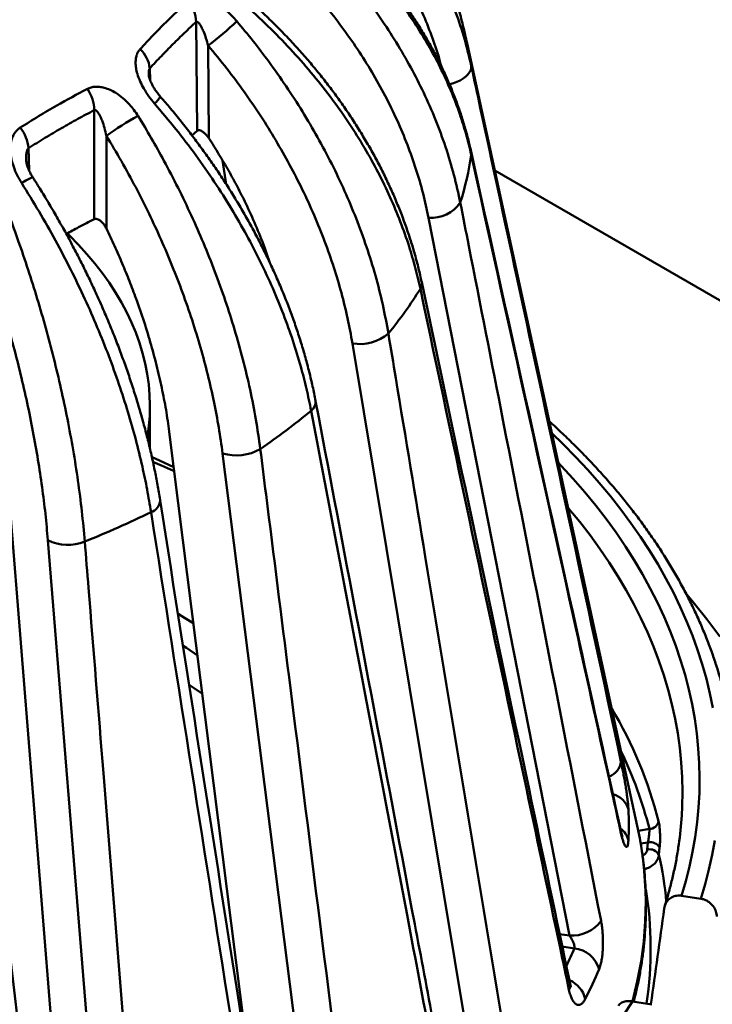
# Model space of a CAD drawing. Units: inches. Extents: x 0.1 to 8.4, y 0.1 to 10.9.
# Drawn here: x 7.5 to 7.8, y 8 to 8.5 of the extents above; entities that cross this region are included whole.
import ezdxf

# ---------------------------------------------------------------- set-up
doc = ezdxf.new("R2010")
doc.units = ezdxf.units.IN
doc.header["$MEASUREMENT"] = 0

msp = doc.modelspace()

# ---------------------------------------------------------------- linework, layer by layer
at = {"color": 7, "linetype": 'Continuous', "lineweight": 50}
for p, q in [((7.567512518042144, 8.435251092798687), (7.567132491162085, 8.484638887756368)), ((7.572556569389771, 8.473916785258238), (7.572880208936205, 8.431857014231058)), ((7.767277063991131, 8.120154254945644), (7.690196908555843, 8.474315163552749)), ((7.546056171157212, 8.463564851414663), (7.546215066493986, 8.4581480531087)), ((7.520839364506483, 8.39517666260127), (7.520839364506483, 8.444593340122138)), ((7.567512518042144, 8.435251092798687), (7.565220369370434, 8.433171130424746)), ((7.526362794861162, 8.433039211983267), (7.526362794861162, 8.390954843907455)), ((7.491032946910678, 8.42738646150279), (7.491339596911184, 8.417243041707103)), ((7.579101563753363, 8.421824524773301), (7.580756020257451, 8.411040962336356)), ((8.27490203469453, 8.086930827843227), (7.702603187023444, 8.417311920244462)), ((7.73647838099441, 8.070381794564582), (7.672587471035053, 8.395821608391053)), ((7.693527115122929, 8.004341221970266), (7.638028772439656, 8.338854782456098)), ((7.546158123650947, 8.291049724638885), (7.546158123650947, 8.31020474281248)), ((7.592299167164713, 8.002786908206062), (7.555094871714176, 8.297612931560813)), ((7.622430991237475, 7.946968407142333), (7.579107336168802, 8.28899257475674)), ((7.510426629108082, 7.919779768265404), (7.482818873933216, 8.26137186882388)), ((7.528035092688937, 7.902173212598248), (7.499838560732072, 8.2496330123465)), ((7.767748905332857, 8.117914162210958), (7.772746637326342, 8.118687230268414)), ((7.772116206109004, 8.11257939241188), (7.768810280357249, 8.112068019332584)), ((7.77180278773829, 8.109380411823535), (7.772116206109004, 8.11257939241188)), ((7.777417396663098, 8.110231007826354), (7.777104025403858, 8.107031814167492)), ((7.796175397777911, 8.087074152417255), (7.787372579341216, 8.08843580561472)), ((7.732032277505595, 8.071069534641847), (7.73647838099441, 8.070381794564582)), ((7.738714838012781, 8.06456768140848), (7.733226978122984, 8.065416564299785)), ((7.765130317652718, 8.040515585198078), (7.773933136089545, 8.039153932000595))]:
    msp.add_line(p, q, dxfattribs=at)
at = {"color": 7, "linetype": 'Continuous', "lineweight": 50, "flags": 128}
for points in [[(7.691927372906405, 8.464835083268557), (7.691937023964357, 8.46384702947717), (7.691687763959191, 8.4628310994435), (7.691185200484789, 8.461810148511052), (7.690440639694582, 8.460807144978313), (7.689470831947411, 8.459844653381738), (7.688297594975265, 8.458944326862122), (7.686947323050504, 8.458126420034633), (7.685450393194811, 8.457409333321422), (7.683840481788369, 8.456809198997949), (7.682153806953474, 8.456339518265732), (7.682064879146442, 8.45631891444147)], [(7.69187011297108, 8.425804791790071), (7.691937023964357, 8.425409157432519), (7.691927372906405, 8.424368196292638)], [(7.545006752787048, 8.295942813764592), (7.545107140602133, 8.296577448733387), (7.545710938615571, 8.3013106316532), (7.546060715304007, 8.30605233449351), (7.546156135606467, 8.310798015043126), (7.545997108117145, 8.315543127280504), (7.54558378517297, 8.320283125728494), (7.544916562707674, 8.325013469808594), (7.543996079872514, 8.329729628190492), (7.542823218424022, 8.334427083132756), (7.541399101879332, 8.339101334810511), (7.539725094439938, 8.343747905625941), (7.537802799684891, 8.348362344497515), (7.535634059034672, 8.352940231123798), (7.533220949987259, 8.357477180217778), (7.530565784128019, 8.361968845707672), (7.527671104915387, 8.366410924900135), (7.524539685244409, 8.37079916260194), (7.521174524790503, 8.375129355196147), (7.517578847135996, 8.379397354668862), (7.513756096682156, 8.383599072582745), (7.509709935349705, 8.38773048399343), (7.508692167451309, 8.388724554595758)], [(7.801604013904772, 8.173546666156156), (7.800238478042598, 8.180178840940405), (7.798619676218549, 8.186791998525472), (7.796748397316939, 8.193382916147334), (7.79462555326074, 8.199948381880088), (7.792252178567177, 8.206485196201195), (7.789629429843584, 8.212990173550699), (7.78675858522376, 8.219460143883628), (7.783641043745098, 8.225891954214843), (7.780278324666795, 8.232282470155566), (7.776672066729489, 8.238628577440851), (7.772824027356646, 8.24492718344725), (7.768736081798123, 8.251175218699927), (7.764410222216318, 8.257369638368486), (7.75984855671533, 8.263507423750807), (7.755053308313627, 8.269585583744133), (7.750026813860712, 8.275601156302713), (7.744771522898312, 8.281551209881282), (7.739289996466661, 8.287432844863684), (7.733584905856426, 8.293243194975922), (7.728538674145079, 8.29814589583397)], [(7.547107294039539, 8.28721523404392), (7.550489008113864, 8.285732039828517), (7.557019630828747, 8.282782775078143)], [(7.731446157063207, 8.28478685697074), (7.732795178257862, 8.283366333731124), (7.73823891428072, 8.27743856359286), (7.7434495530852, 8.271441388051676), (7.748424441033449, 8.265377861307377), (7.753161044549168, 8.259251071350647), (7.7576569514079, 8.25306413839042), (7.761909871965498, 8.246820213264836), (7.765917640324192, 8.240522475836617), (7.769678215435615, 8.234174133373628), (7.773189682140256, 8.227778418915522), (7.776450252142801, 8.221338589627228), (7.779458264922859, 8.214857925140173), (7.782212188580623, 8.208339725882043), (7.784710620617028, 8.20178731139598), (7.786952288648, 8.195204018650006), (7.788936051052453, 8.188593200337625), (7.790660897553679, 8.181958223170353), (7.792125949733863, 8.175302466163174), (7.793330461481428, 8.16862931891367), (7.794273819371019, 8.161942179875819), (7.794955542975898, 8.155244454629226), (7.795375285112613, 8.14853955414478), (7.795532832017813, 8.141830893047512), (7.795428103457104, 8.135121887877641), (7.79506115276592, 8.128415955350611), (7.794432166822355, 8.12171651061705), (7.793541465951989, 8.115026965523528), (7.792389503764762, 8.108350726874997), (7.790976866923955, 8.101691194699791), (7.789304274847423, 8.095051760518094), (7.787372579341216, 8.08843580561472)], [(7.78741777816939, 8.124731281554967), (7.787626667944415, 8.128884533160907), (7.787748498933624, 8.135530345776049), (7.787609013004353, 8.142176042714967), (7.78720828201963, 8.148818200120402), (7.786546512435709, 8.155453395958663), (7.785624045195703, 8.16207821178264), (7.784441355553926, 8.16868923449301), (7.782999052831051, 8.175283058096644), (7.78129788010018, 8.181856285461377), (7.77933871380402, 8.188405530066213), (7.777122563303333, 8.194927417746046), (7.774650570356927, 8.201418588430041), (7.771924008533406, 8.207875697872726), (7.768944282555042, 8.214295419376958), (7.765712927574058, 8.220674445507822), (7.762231608381717, 8.227009489796622), (7.75850211855063, 8.233297288434077), (7.754526379510698, 8.239534601951814), (7.750306439559206, 8.245718216891357), (7.745844472805532, 8.25184494745969), (7.741142778051049, 8.257911637170569), (7.736203777604792, 8.263915160470757), (7.735914485791783, 8.26425618531432)], [(7.804699932161572, 8.20589161624963), (7.798836852774906, 8.213769680894663), (7.792618553902148, 8.22155644523384), (7.789717254067628, 8.225015537665776)], [(7.55891335594951, 8.216300427967056), (7.561894492936569, 8.214456269016308), (7.565989054929593, 8.211852919541112)], [(7.567785261621478, 8.197387866919026), (7.562725499548458, 8.200796090087675), (7.561199222087031, 8.201796632928174)], [(7.569968294430574, 8.179924134689294), (7.569104502982039, 8.180527221260302), (7.563993511934739, 8.184007251744312)], [(7.759878690627919, 8.116812866365512), (7.759845828133276, 8.117831185714087), (7.759801807633021, 8.11806326135228)], [(7.768590599570902, 8.113479894960722), (7.768416461460179, 8.114452501456606), (7.767277063991131, 8.120154254945644)], [(7.796175397777911, 8.087074152417255), (7.798117689266882, 8.093658219865189), (7.799807748309615, 8.100265433867175), (7.801244751296296, 8.106892574555658), (7.802427997937926, 8.113536412352289)], [(7.765130317652718, 8.040515585198078), (7.761073009137113, 8.034228428141851)]]:
    msp.add_lwpolyline(points, dxfattribs=at)
at = {"color": 7, "linetype": 'Continuous', "lineweight": 50}
for centre, radius, start, end in [((7.553510574363464, 8.484239797344555), 0.01362776175405813, 1.678152753421023, 44.57515234094169), ((7.488634512064142, 8.585794645297389), 0.139855522853786, 306.8743753634166, 313.8659792035875), ((7.551177422875921, 8.444041021802262), 0.1422776912444388, 8.403950818348823, 12.2897080041633), ((7.532394670262846, 8.462118036097783), 0.0137378994481664, 6.045350737625339, 47.55265146204945), ((7.503543224063375, 8.44447335660321), 0.01729655660160494, 0.3974550853630207, 34.57319417134171), ((7.543190182023802, 8.454272140766934), 0.008325601893894212, 307.1776773396075, 335.8303065145493), ((7.618643064072878, 8.301138534012566), 0.1609765105067123, 118.9450399348077, 124.9773810052106), ((7.472867565066273, 8.425513405628736), 0.01826169312688144, 5.887036770518503, 37.75035954025886), ((7.54864733212666, 8.445634566527744), 0.1448496758326436, 342.7489059472886, 351.5574980197093), ((7.503510078052629, 8.388402478958513), 0.02787879855690282, 112.2324998676363, 123.9433044017019), ((7.673860764676618, 8.411684595712027), 0.01591400777438103, 265.4108093321524, 325.5313245041484), ((7.665384187317026, 8.365862729636804), 0.00413457968083252, 326.6537588477638, 10.65617838176066), ((7.497468681409828, 8.47124142842579), 0.2023766392889843, 320.8162304002262, 327.8636286421623), ((7.641396754297113, 8.358368803756086), 0.01980253340076991, 260.207626504314, 310.7978280375233), ((7.616441728251227, 8.312323052054618), 0.004900657632663503, 305.4837014753215, 4.055597333194502), ((7.417875659470869, 8.552035796439968), 0.3161606725668959, 304.3385843718352, 309.5723374234032), ((7.585369236036184, 8.309759496307166), 0.02169046842810583, 253.2202388367195, 300.0055156894373), ((7.544684001771503, 8.268166230779746), 0.006128272885043975, 288.7048354867702, 354.83617567986), ((7.34255354214789, 8.682511667909838), 0.4670986276195577, 291.8746296256891, 295.9090324519398), ((7.508868020431147, 8.26799802444525), 0.02046472115237459, 243.8182039827639, 292.1494362829401), ((7.587086406963931, 8.073343472884774), 0.1960423678999877, 14.43741523276404, 30.6748312597644), ((7.590417967471176, 8.072259616528093), 0.1881469297351785, 14.28601815221407, 25.71235954036332), ((7.751696117584372, 8.150252839412003), 0.008245277018282692, 289.6371158206705, 352.9293693278611), ((7.753397349499757, 8.124685527579931), 0.01024237886270691, 15.71853768447978, 73.94135556415364), ((7.602425660891586, 8.12048960124521), 0.1609820356481075, 357.5182503938682, 2.481749606132618), ((7.772628828869757, 8.123079293599815), 0.004393643037331413, 271.5364781290828, 348.7377393544658), ((7.616972309599256, 8.1354150950797), 0.1707799801719269, 351.9793697429233, 356.4132950057668), ((7.753941099107514, 8.111248614512995), 0.009588257989798038, 13.69638830352001, 53.35602138050373), ((7.605549866866557, 8.084811817282237), 0.1655419560067758, 344.4807611597765, 9.972594652221668), ((7.773125852886456, 8.107700959876944), 0.004981815995512675, 30.52116166550559, 101.6929270774926), ((7.772812503110528, 8.104502277556426), 0.004981537820882164, 30.51622082387226, 101.6943949167847), ((7.610412431713524, 8.070092889110924), 0.1707353847079106, 5.259431355919694, 12.49485245384569), ((7.608231180346119, 8.064607195884582), 0.1651110206157563, 351.2680516787564, 9.3429162046919), ((7.737692359554735, 8.086494597725041), 0.01615847052268924, 265.6913342348145, 324.297936613009), ((7.565999362583038, 8.136795392826253), 0.187209715959325, 334.6575688996991, 337.3058549679538), ((7.737313099534734, 8.051527007771098), 0.01311579352069711, 15.79729732860283, 83.86484841030574), ((7.570626744630178, 8.130139400674137), 0.1943764237967084, 332.9129123050845, 337.2901648059653), ((7.731149837450123, 8.03837993150952), 0.01294808453287383, 14.54267488699038, 65.53601686388025), ((7.732708378917064, 8.047858913082663), 0.004147593378580269, 329.3549397234781, 10.37285977922105)]:
    msp.add_arc(centre, radius, start, end, dxfattribs=at)
msp.add_ellipse((7.324039674737423, 8.612138569980992), major_axis=(0.1300381772460746, 1.952979630353461), ratio=0.2586602119213679, start_param=4.431923415073723, end_param=4.455095938481963, dxfattribs=at)
for points, knots in [([(7.611184934430649, 8.583291775101372), (7.61408072342974, 8.581127699372558), (7.619878665078881, 8.576794792242959), (7.628591301537498, 8.56946064129083), (7.63734202784846, 8.56134889554513), (7.645964055900086, 8.552387015298324), (7.654053449060935, 8.54295565743602), (7.661554279434067, 8.533064784215936), (7.668426537504855, 8.52273928778235), (7.674662563990303, 8.51195327585088), (7.680203118335625, 8.500729211408593), (7.684998816221968, 8.489033096915147), (7.689017068875748, 8.477069661806935), (7.690957271654697, 8.468913275728582), (7.691927372906405, 8.464835083268557)], [0, 0, 0, 0, 0.06987787912607227, 0.1399093186229728, 0.2225018049148246, 0.3051577483037756, 0.3877500612526912, 0.4727438231914128, 0.5578069862593592, 0.6428006146297964, 0.7314541489578259, 0.8201076508391348, 0.9100538381930056, 1, 1, 1, 1]), ([(7.678259914552264, 8.464656583736904), (7.678094026569164, 8.465331309496904), (7.677052408965982, 8.469567940841722), (7.674441647071562, 8.477235192612854), (7.670363942555353, 8.487711087728892), (7.665465028510712, 8.498064831803022), (7.659826293226494, 8.508271448212007), (7.653565099662866, 8.518078096016339), (7.646730691932043, 8.527463535773755), (7.639374090348451, 8.536414714405325), (7.631362833342947, 8.545103733783312), (7.622684820503562, 8.553477858565069), (7.613400738329488, 8.561543843432233), (7.606765738499183, 8.566540615523007), (7.603449557830555, 8.569038008053038)], [0, 0, 0, 0, 0.01674733592221176, 0.1051572246337523, 0.1934990222599792, 0.2844108515368731, 0.3753968731107458, 0.4663088264166406, 0.5539856140715579, 0.6417287885467532, 0.7294057328738538, 0.8195797345792405, 0.909825740509529, 1, 1, 1, 1]), ([(7.69186563391523, 8.425805023296421), (7.691416052799294, 8.427750743668888), (7.690496726466328, 8.431729451651924), (7.688828194639748, 8.437686037853238), (7.686933076070087, 8.443676611466401), (7.684815602237342, 8.449604575741724), (7.682481655476893, 8.455472170130037), (7.679930683470497, 8.461276471449686), (7.677164274858119, 8.46701471053882), (7.674183510792389, 8.472684022561344), (7.670989536275377, 8.478281763072275), (7.667583403382461, 8.483805354904208), (7.663966167642982, 8.489252242952167), (7.660140663556231, 8.494617241109509), (7.656120054023321, 8.499882822236158), (7.651912410587305, 8.505037288999747), (7.647524889465173, 8.51007292098468), (7.642952722824943, 8.514995909774006), (7.638193997004359, 8.519807848250014), (7.633245337287077, 8.524513123898283), (7.628124447280765, 8.52908983396278), (7.622830344543792, 8.533545183503096), (7.61736081137891, 8.537857890582519), (7.613149220952861, 8.54104043321146), (7.610718429470822, 8.542734388112502), (7.610223274698633, 8.543079448500988)], [0, 0, 0, 0, 0.04300996476567732, 0.08794896357405538, 0.1327298393131763, 0.1774630417048983, 0.2221735783981426, 0.2668860701011886, 0.3116196150762259, 0.3563951733035577, 0.4012360989025294, 0.446165263593108, 0.4912050731409088, 0.5363774900984684, 0.5816434482986979, 0.6266827258197472, 0.6716680865785373, 0.7166719569155868, 0.7617352095326038, 0.8069169658627309, 0.8523682989207642, 0.8973825667067001, 0.9428173206225945, 0.9883518282874283, 1, 1, 1, 1]), ([(7.691927372906405, 8.424368196292638), (7.691188868528853, 8.427464136041959), (7.689710221429642, 8.433662883766164), (7.686637086682299, 8.4433867759181), (7.682782085655502, 8.453523324694252), (7.677985931841691, 8.46399487458667), (7.672430900046646, 8.474337669136485), (7.66609890688183, 8.484508602593406), (7.658995438147363, 8.49446809489736), (7.651075372916095, 8.50424302960766), (7.642327136296164, 8.51377956592798), (7.63268612496353, 8.52305901495417), (7.622363649926465, 8.53193808293866), (7.614911174195088, 8.53744074006124), (7.611184934430649, 8.540192070024505)], [0, 0, 0, 0, 0.06987807327647594, 0.139911168422991, 0.2223192243906555, 0.3047907464078042, 0.387198886585763, 0.4719990226602472, 0.5568682010182336, 0.6416684754386741, 0.7306028132338275, 0.8195372169457669, 0.909768562494366, 1, 1, 1, 1]), ([(7.609579828652179, 8.53315378469389), (7.612367348282403, 8.530557769728103), (7.61794851326609, 8.525360034915018), (7.626330594234981, 8.516726662033633), (7.634745058867129, 8.507310338275007), (7.643030287261963, 8.497063483390162), (7.650797972845473, 8.486426965833004), (7.657994172075515, 8.475419098241042), (7.664580395144435, 8.464070738814529), (7.670549147092315, 8.452357147012288), (7.675843339132395, 8.440309627010617), (7.68041509601362, 8.42790157312964), (7.684234058191104, 8.415342498964145), (7.686065246998202, 8.406899481961755), (7.686980841271724, 8.402677974060063)], [0, 0, 0, 0, 0.06987787912607232, 0.1399093186229729, 0.2225018049148255, 0.3051577483037762, 0.3877500612526908, 0.4727438231914134, 0.5578069862593602, 0.6428006146297965, 0.7314541489578259, 0.8201076508391352, 0.9100538381930053, 1, 1, 1, 1]), ([(7.672587471035053, 8.395821608391053), (7.671793972649318, 8.399511226141225), (7.670206363610317, 8.406893308570039), (7.666950727456797, 8.417932719088496), (7.663031007427237, 8.429012114047744), (7.658366131829927, 8.440093907877811), (7.65297246401989, 8.451138680197197), (7.646978969189924, 8.461876786647883), (7.64042853645501, 8.472279470478819), (7.63337157765373, 8.482326105292413), (7.625680771638922, 8.492208501379666), (7.617344225773282, 8.501875756351946), (7.608420572947229, 8.511325553892418), (7.602038964194696, 8.517311606072191), (7.598849428682842, 8.520303441946744)], [0, 0, 0, 0, 0.08243951701711788, 0.1649426447993441, 0.2473822307358067, 0.3322201417099949, 0.4171272881130164, 0.5019653148296915, 0.5837843208351199, 0.6656652782850769, 0.7474844304952505, 0.8316338089613611, 0.9158503809717059, 1, 1, 1, 1]), ([(7.690175141698319, 8.474332923651076), (7.69006753707749, 8.474853021299468), (7.689395330461581, 8.478102073965381), (7.687939110988721, 8.484031989165217), (7.685891631018276, 8.49184508570232), (7.684364496310791, 8.496908934322668), (7.683641865330889, 8.499305117103836)], [0, 0, 0, 0, 0.06167777178883387, 0.3853013553854532, 0.7091282899111021, 1, 1, 1, 1]), ([(7.541666549057712, 8.472255202608265), (7.543610470764441, 8.474347992361793), (7.547499889366519, 8.478535267687457), (7.554681844145199, 8.485843179917534), (7.559930204794346, 8.490737999363217), (7.563218044491891, 8.493804362893028)], [0, 0, 0, 0, 0.2717987543281294, 0.5438177512224753, 1, 1, 1, 1]), ([(7.563218044491891, 8.493804362893028), (7.563620044577448, 8.49411551244225), (7.564437662400848, 8.494748351653795), (7.56596616507415, 8.495271122493202), (7.5676570881742, 8.49548627287209), (7.569656057872271, 8.495374430797288), (7.571978882281515, 8.49484556245981), (7.574796651487667, 8.49373261001219), (7.577859718743195, 8.49199548788302), (7.580796645581488, 8.489776753014604), (7.583383185645658, 8.487406734184663), (7.584825248027692, 8.485781610457053), (7.585550733703266, 8.484964028638052)], [0, 0, 0, 0, 0.07482448890405488, 0.1521836386426623, 0.2269403025454619, 0.3035529058450275, 0.4050488817837745, 0.509461565969447, 0.643650883453699, 0.781666946202371, 0.8901590492839251, 1, 1, 1, 1]), ([(7.669446047061175, 8.366626902947592), (7.668986040350411, 8.368699312483914), (7.668059033664793, 8.372875637416916), (7.666391057256638, 8.379139840991915), (7.664516802760229, 8.385412828754111), (7.662426219947909, 8.391656406521907), (7.660125122399069, 8.397870457194115), (7.657613172494123, 8.404051933530354), (7.654892010200319, 8.410197700226265), (7.651962833358503, 8.41630462153093), (7.64882692208915, 8.422369770646561), (7.645485491595784, 8.428390325562052), (7.641939745547083, 8.43436351039452), (7.638193598468142, 8.440282324786837), (7.634260943458911, 8.446125947177377), (7.630149621596022, 8.451881966409829), (7.62586543706057, 8.457543947430738), (7.62140243377336, 8.463120606736462), (7.616759030041341, 8.468613324691745), (7.611941128212257, 8.474017630521612), (7.606950926389739, 8.479323682115997), (7.601796903782331, 8.48453433934736), (7.596460641948298, 8.489630242216265), (7.592781413406343, 8.493045346215055), (7.590843610177218, 8.494724034786044), (7.590784354207725, 8.494775367303845)], [0, 0, 0, 0, 0.0446752518422138, 0.0900296803729271, 0.1352693769841494, 0.1804727139902036, 0.2256608969109963, 0.2708549467884914, 0.3160713402707813, 0.3613282892278506, 0.4066463741327943, 0.4520460744801033, 0.4975478003051933, 0.5431719177682719, 0.5888445109870711, 0.6342438542103679, 0.6795980355835818, 0.7249667995762276, 0.7703907667677193, 0.8159323279024528, 0.8614814574597761, 0.9070132688734057, 0.9527520338242124, 0.9985552072572521, 1, 1, 1, 1]), ([(7.668838066315468, 8.363589962820503), (7.668108042546516, 8.366797512719552), (7.666646375478416, 8.373219728346125), (7.663625917807588, 8.383406741864716), (7.659848359424779, 8.394123375605908), (7.655160377009365, 8.40531573283669), (7.649740531446812, 8.416492633091636), (7.643571636294406, 8.427613651175916), (7.636659259067867, 8.438638366962318), (7.628959750243404, 8.449600410685962), (7.620462295954334, 8.460447643126832), (7.611104749684466, 8.471171008542166), (7.601091920787836, 8.481595587467142), (7.59386841864451, 8.488213639001412), (7.590256665732435, 8.491522666454701)], [0, 0, 0, 0, 0.06987807327647598, 0.1399111684229909, 0.2223192243906559, 0.3047907464078044, 0.3871988865857631, 0.4719990226602475, 0.5568682010182342, 0.6416684754386747, 0.7306028132338273, 0.8195372169457666, 0.9097685624943661, 1, 1, 1, 1]), ([(7.567132491162085, 8.484638887756368), (7.56537694639505, 8.483011553349007), (7.561865854380304, 8.479756882234776), (7.556594764071478, 8.474582269288996), (7.551322561677376, 8.469215561083967), (7.547811633832794, 8.465448420412638), (7.546056171157212, 8.463564851414663)], [0, 0, 0, 0, 0.2496760650521436, 0.4993524829095806, 0.7496764192318255, 1, 1, 1, 1]), ([(7.572556569389771, 8.473916785258238), (7.572235512059407, 8.47504755528861), (7.571593630253268, 8.477308275231058), (7.570556705203445, 8.480091270174972), (7.56962272483677, 8.482133562764615), (7.568838833028099, 8.483501427977027), (7.568201788388879, 8.484336405617324), (7.567667680319758, 8.484698059376372), (7.567360082511452, 8.484764793196492), (7.567194448332947, 8.484673162982066), (7.567132491162085, 8.484638887756368)], [0, 0, 0, 0, 0.2520043713112056, 0.5038259703614495, 0.6622421135298789, 0.7734710451928105, 0.8919714517771536, 0.9382069388668387, 0.9768856688797579, 1, 1, 1, 1]), ([(7.585550733703266, 8.484964028638052), (7.588040019108417, 8.481966969264983), (7.593024060256321, 8.475966264320835), (7.6005043607695, 8.46612732872927), (7.608009131863716, 8.455501121260054), (7.615392935978638, 8.444063398451641), (7.622309559049, 8.43231085333217), (7.628710718050705, 8.420269567898147), (7.634562065899861, 8.407975936053301), (7.639856782728749, 8.395406305202956), (7.644543822025125, 8.382600197954183), (7.648580080224959, 8.36953792314162), (7.651939495964887, 8.356433282426321), (7.65353687830911, 8.347729689322296), (7.654335569367797, 8.343377893388292)], [0, 0, 0, 0, 0.06987787912607243, 0.139909318622973, 0.2225018049148249, 0.3051577483037754, 0.3877500612526908, 0.4727438231914123, 0.5578069862593583, 0.6428006146297954, 0.7314541489578259, 0.8201076508391351, 0.9100538381930054, 1, 1, 1, 1]), ([(7.638028772439656, 8.338854782456098), (7.637337514260648, 8.342657243738005), (7.635954464524184, 8.35026510030095), (7.633095127911118, 8.361769257121814), (7.629640035155882, 8.373409147949728), (7.625516215872743, 8.385158894623512), (7.620738132411789, 8.396976733965866), (7.615419999610658, 8.40857453960352), (7.609600145680703, 8.419917382157426), (7.603323696086354, 8.430977374264158), (7.596477471236863, 8.441964604600075), (7.589050510195012, 8.452829907679497), (7.581095419966187, 8.463562512801209), (7.575402098241033, 8.470466276229345), (7.572556569389771, 8.473916785258238)], [0, 0, 0, 0, 0.08243951701711824, 0.1649426447993441, 0.247382230735807, 0.3322201417099953, 0.4171272881130159, 0.5019653148296915, 0.5837843208351199, 0.6656652782850772, 0.7474844304952505, 0.8316338089613615, 0.9158503809717061, 1, 1, 1, 1]), ([(7.548221249483722, 8.447638589145868), (7.54734710832659, 8.448697596984475), (7.545581235858155, 8.450836922848266), (7.54340034976012, 8.454229056939374), (7.541623955578401, 8.45767734801188), (7.540449498498514, 8.460817311627721), (7.539778168393488, 8.463704617347021), (7.539570764791467, 8.466080391036638), (7.539732983116648, 8.468201624486522), (7.540177299450272, 8.469856400343987), (7.540829037817258, 8.47122675952905), (7.541385495149693, 8.471910075363844), (7.541666549057714, 8.472255202608265)], [0, 0, 0, 0, 0.1375606324941851, 0.2778893679587092, 0.4030472129924708, 0.5313200304844473, 0.6264823016471208, 0.7240329878125478, 0.8013103309410361, 0.8806649251320362, 0.9397265752457374, 1, 1, 1, 1]), ([(7.691927372906405, 8.464835083268557), (7.693300061561421, 8.458474563754978), (7.700163504873935, 8.426671966013593), (7.722847753934784, 8.321472070275645), (7.744098235630774, 8.22263419849513), (7.75987869062792, 8.149237905180035)], [0, 0, 0, 0, 0.06046102082720894, 0.3023051057851101, 1, 1, 1, 1]), ([(7.546056171157212, 8.463564851414663), (7.545978493693984, 8.463438875378216), (7.545794604645827, 8.463140647134521), (7.545612418693266, 8.462271455485592), (7.545546165963048, 8.461424874203415), (7.54559217252252, 8.460836104042192), (7.545601960443602, 8.460710842863365)], [0, 0, 0, 0, 0.1718691365044944, 0.406872863838406, 0.8738118723338356, 1, 1, 1, 1]), ([(7.55079342275177, 8.450873326387716), (7.550675263869998, 8.451003203665852), (7.550121677536654, 8.451611691873508), (7.549225597633261, 8.452780459437966), (7.548154768827183, 8.454324849320138), (7.547292841503025, 8.455786829761976), (7.546641092468643, 8.457089607214547), (7.546184990310395, 8.458183106607695), (7.545864755084184, 8.459137685256874), (7.545681758275841, 8.45988038134418), (7.545596466903429, 8.460440648790852), (7.54558741196644, 8.460623634662317), (7.545583159131109, 8.460709577698752)], [0, 0, 0, 0, 0.04153860010554877, 0.1946125503197934, 0.3430060613230776, 0.4817355648109694, 0.5963516736721776, 0.6976183097473629, 0.7832801506445003, 0.8715743946504508, 0.9396823022929406, 1, 1, 1, 1]), ([(7.487306825263241, 8.436693620332607), (7.490060493745688, 8.43842938680018), (7.495570062049036, 8.441902326252666), (7.505730772243195, 8.447892172200573), (7.513142290743825, 8.451824823497947), (7.517785242395678, 8.454288436026978)], [0, 0, 0, 0, 0.2717987543281312, 0.5438177512224757, 1, 1, 1, 1]), ([(7.517785242395678, 8.454288436026978), (7.518336261619922, 8.454527154803854), (7.519456965706723, 8.455012678896425), (7.521352786022332, 8.455275196500356), (7.523341420287745, 8.455210695481705), (7.52558382570288, 8.454776503091336), (7.528073106462767, 8.45388190817264), (7.530958201903726, 8.45233553020392), (7.533947366132804, 8.450138430195674), (7.536663269173004, 8.447490072517077), (7.53894424471433, 8.444750115836893), (7.540135756340398, 8.44292483687898), (7.54073519269472, 8.442006559171727)], [0, 0, 0, 0, 0.07482448890405782, 0.1521836386426667, 0.2269403025454657, 0.3035529058450359, 0.4050488817837827, 0.509461565969457, 0.6436508834537069, 0.7816669462023922, 0.8901590492839395, 1, 1, 1, 1]), ([(7.619286419586203, 8.308332541255071), (7.618614626339285, 8.311646631166587), (7.617269549497468, 8.31828216317309), (7.614507608101879, 8.328908646937542), (7.611064926724136, 8.340174028785928), (7.606804593961471, 8.352046470221586), (7.601889288149781, 8.364008856131063), (7.596303891019838, 8.376023216521867), (7.590053672385973, 8.388048307614866), (7.583099428770662, 8.400124056586717), (7.575431844279548, 8.4121998541068), (7.566995464386657, 8.424275582272571), (7.557974639372789, 8.43614674495415), (7.551472380551179, 8.443807973114005), (7.548221249483722, 8.447638589145868)], [0, 0, 0, 0, 0.06987807327647594, 0.139911168422991, 0.2223192243906563, 0.3047907464078046, 0.3871988865857632, 0.4719990226602483, 0.5568682010182341, 0.6416684754386738, 0.7306028132338279, 0.8195372169457663, 0.9097685624943668, 1, 1, 1, 1]), ([(7.621329093641706, 8.312667549603507), (7.621321412520179, 8.312711256323153), (7.620930773792304, 8.314934048567899), (7.619977501066672, 8.31934656569348), (7.618455544887491, 8.32589634585189), (7.616719558646929, 8.332442378720113), (7.614798747017518, 8.338986926087308), (7.612685817091895, 8.345529805556236), (7.610384076066054, 8.352067850298294), (7.607894203610001, 8.358598022163871), (7.605217669736458, 8.365117119788392), (7.602355779556442, 8.371621989673788), (7.599309810808355, 8.378109730206448), (7.596080923267809, 8.384577567562024), (7.592673870071574, 8.391016230925889), (7.589100983093768, 8.397403394026005), (7.58536942323558, 8.403725842572195), (7.581483111668549, 8.409978939429195), (7.577436591323309, 8.416172250407888), (7.573228272964799, 8.422308132175798), (7.568863943858005, 8.428379105580705), (7.564347562631148, 8.434376942133314), (7.559678330850168, 8.440295820799076), (7.555163217071522, 8.445797806786512), (7.552139701495408, 8.449281911252594), (7.550775798045457, 8.450853585676507)], [0, 0, 0, 0, 0.0009250130685273734, 0.04704338123943847, 0.09287700683671851, 0.1386017688155518, 0.1842736332573019, 0.2299131832603745, 0.2755412083488593, 0.3211786761071621, 0.3668415432748978, 0.4125491790132428, 0.4583229459878653, 0.5041843276097145, 0.5501549097725975, 0.5961187722055734, 0.6418054546724129, 0.687443351981179, 0.7330925864333865, 0.778796142269681, 0.8246285857807911, 0.8704237939708724, 0.9162225933350332, 0.9622081345037616, 1, 1, 1, 1]), ([(7.520839364506483, 8.444593340122138), (7.518358031769149, 8.443288014205912), (7.513395362788228, 8.44067736052897), (7.505941951070397, 8.436469827158621), (7.498484904209771, 8.43207055932485), (7.493516931500977, 8.428947826704235), (7.491032946910678, 8.42738646150279)], [0, 0, 0, 0, 0.249676065052144, 0.4993524829095797, 0.7496764192318249, 1, 1, 1, 1]), ([(7.526362794861162, 8.433039211983267), (7.526100118002669, 8.434214346611196), (7.525574954798421, 8.436563763572261), (7.524620902321961, 8.439498075534065), (7.523702526554588, 8.441681149725998), (7.522885138765784, 8.443170714380164), (7.522182274694434, 8.444107526916964), (7.521543165681834, 8.444558346780504), (7.521153910244458, 8.444678042401373), (7.520924993262085, 8.444616398615361), (7.520839364506483, 8.444593340122138)], [0, 0, 0, 0, 0.2520043713112189, 0.5038259703614664, 0.6622421135298904, 0.7734710451928037, 0.8919714517771182, 0.9382069388668188, 0.9768856688797427, 0.9999999999999999, 0.9999999999999999, 0.9999999999999999, 0.9999999999999999]), ([(7.54073519269472, 8.442006559171727), (7.542756603188176, 8.43866668073467), (7.546803866332588, 8.431979584299341), (7.552872616271862, 8.421110902323077), (7.558956256080293, 8.409451957021062), (7.564935441867184, 8.39699862868454), (7.570529645992414, 8.38429524356935), (7.575699536358233, 8.37137454254121), (7.58041724930151, 8.3582776476058), (7.584677104809455, 8.34498185617647), (7.588437577379776, 8.331533726460153), (7.591663272572132, 8.317919533247277), (7.594334203243525, 8.304356577948436), (7.595588920157915, 8.295436221395882), (7.596216278526017, 8.290976043753005)], [0, 0, 0, 0, 0.0698778791260727, 0.139909318622973, 0.2225018049148235, 0.3051577483037746, 0.3877500612526879, 0.4727438231914109, 0.5578069862593562, 0.6428006146297932, 0.7314541489578235, 0.8201076508391332, 0.9100538381930042, 1, 1, 1, 1]), ([(7.487943329835049, 8.411530465444734), (7.487241654770012, 8.412709237473711), (7.485824184983778, 8.415090501707242), (7.484290647815154, 8.418764937052117), (7.48323726403644, 8.422428295123929), (7.482783758658758, 8.425691986115426), (7.482829554664584, 8.428626833282697), (7.483255794416169, 8.430985975125333), (7.484025619959965, 8.433036371965093), (7.484980957252026, 8.43458477223071), (7.486088239843061, 8.435821443414648), (7.486897889623868, 8.436400933238467), (7.487306825263241, 8.436693620332607)], [0, 0, 0, 0, 0.1375606324941873, 0.2778893679587049, 0.4030472129924625, 0.5313200304844521, 0.6264823016471243, 0.7240329878125484, 0.8013103309410321, 0.8806649251320325, 0.9397265752457363, 1, 1, 1, 1]), ([(7.572880208936205, 8.431857014231058), (7.572569847971409, 8.432298764500512), (7.571939506286875, 8.433195957255325), (7.57081558301246, 8.434352574048386), (7.56965960209785, 8.435198533188247), (7.568640255601894, 8.435564786045653), (7.567933834277852, 8.435538844967938), (7.567633344973771, 8.435333615637195), (7.567512518042144, 8.435251092798687)], [0, 0, 0, 0, 0.2025595997749652, 0.4113976106009962, 0.6303557550102289, 0.7971389390427012, 0.9184294442125057, 1, 1, 1, 1]), ([(7.579107336168802, 8.28899257475674), (7.578565426299064, 8.29288875849871), (7.577481188419079, 8.300684132298525), (7.57521301041137, 8.312577987250764), (7.572458003791914, 8.324689854133542), (7.569156272292161, 8.337003952833316), (7.565319391671997, 8.349476541240778), (7.561039042861466, 8.361803844622415), (7.556346381164035, 8.373945652756923), (7.55127817044415, 8.385867854579768), (7.545743085669546, 8.39779608139865), (7.539731844572851, 8.409682706239145), (7.533287443193941, 8.421509692437713), (7.528670398963074, 8.429197057794662), (7.526362794861162, 8.433039211983267)], [0, 0, 0, 0, 0.08243951701711803, 0.1649426447993442, 0.247382230735807, 0.3322201417099949, 0.4171272881130162, 0.5019653148296914, 0.5837843208351197, 0.6656652782850779, 0.7474844304952495, 0.8316338089613615, 0.9158503809717063, 1, 1, 1, 1]), ([(7.60056355192113, 8.375371164074757), (7.599761410373697, 8.377740967467513), (7.597830006478305, 8.383447002167653), (7.594167757573675, 8.392454949869844), (7.590038774298672, 8.401571897224123), (7.585889258872482, 8.409825545394522), (7.581844334206761, 8.41724481509313), (7.577534512849504, 8.424606037926873), (7.57443164365555, 8.42944002200257), (7.572880208936205, 8.431857014231058)], [0, 0, 0, 0, 0.1232439285650064, 0.2967478800660743, 0.4701138597423544, 0.6020939588886427, 0.7340740751743883, 0.8670370270998555, 1, 1, 1, 1]), ([(7.491032946910678, 8.42738646150279), (7.490919244744049, 8.427275061959351), (7.490650072936349, 8.427011341246079), (7.490298253941282, 8.426181761207195), (7.490017953956904, 8.424708585883717), (7.489946717919644, 8.42329957121976), (7.490001142514389, 8.422392074301724), (7.490010062505394, 8.422243338892937)], [0, 0, 0, 0, 0.09523076654734564, 0.2254437038474802, 0.4841693867376745, 0.9154572587483228, 1, 1, 1, 1]), ([(7.759793374226365, 8.118060751835545), (7.753537109369943, 8.14647168305064), (7.73094658845971, 8.249059688901298), (7.708264884007499, 8.351635165303225), (7.691864696967481, 8.4258031804211)], [0, 0, 0, 0, 0.2769420360549252, 1, 1, 1, 1]), ([(7.492974753304969, 8.414217870878103), (7.492865221964573, 8.414380571869975), (7.492402954114336, 8.415067237781956), (7.491735559887606, 8.416322073426153), (7.491010908642228, 8.41790658574609), (7.490509390655847, 8.419337906734732), (7.490201715325346, 8.420542039659738), (7.490036934743715, 8.421513129269076), (7.490009265900171, 8.422012658371862), (7.489996532276025, 8.42224254928997)], [0, 0, 0, 0, 0.06210911745289779, 0.2621263293351148, 0.4530924740096139, 0.6282634237816912, 0.7707807056663982, 0.8945097818548573, 1, 1, 1, 1]), ([(7.759878690627919, 8.116812866365512), (7.758511993904463, 8.123012136194054), (7.751678510268179, 8.154008485422981), (7.729063059845862, 8.256538275865177), (7.707752466435345, 8.352848738687095), (7.691927372906405, 8.424368196292638)], [0, 0, 0, 0, 0.06046102096980171, 0.3023051056898073, 1, 1, 1, 1]), ([(7.546649295555241, 8.262361633558822), (7.546081514429942, 8.265769932819754), (7.544944692578333, 8.272594092524981), (7.542629489199769, 8.283606446243503), (7.539756297873685, 8.295351843064585), (7.536213949401015, 8.307817298956955), (7.532138153308326, 8.320463020921085), (7.527516889784946, 8.33325310149571), (7.522354771814679, 8.346145545795514), (7.516619713618474, 8.359185699078248), (7.510304532137098, 8.372324205956362), (7.503364243969113, 8.385568581947302), (7.49595017715508, 8.398688818909182), (7.49061227984839, 8.407249915145412), (7.487943329835049, 8.411530465444734)], [0, 0, 0, 0, 0.06987807327647601, 0.1399111684229907, 0.2223192243906562, 0.3047907464078043, 0.387198886585763, 0.4719990226602485, 0.5568682010182339, 0.6416684754386747, 0.7306028132338275, 0.8195372169457665, 0.9097685624943651, 1, 1, 1, 1]), ([(7.550784082772463, 8.267612625897309), (7.550766183131032, 8.267734943916578), (7.550422069441221, 8.270086460571392), (7.549602661535431, 8.274701270108476), (7.548315356301865, 8.281448912106725), (7.546854760416735, 8.28821807697921), (7.54524310101693, 8.295009298418782), (7.543474989723337, 8.301823200418744), (7.541553118278249, 8.308656499144169), (7.539478064711172, 8.315506592478217), (7.53725105914686, 8.322370337987012), (7.5348731883642, 8.32924464298523), (7.532345593014909, 8.336126431797275), (7.529669231025385, 8.343012915172249), (7.52684910478472, 8.349891923418879), (7.523894532702731, 8.35674139261412), (7.520811382327693, 8.36354751825957), (7.517601546322714, 8.370307948236347), (7.514261259464578, 8.37703125223684), (7.510788955420339, 8.38372069088371), (7.507189770761205, 8.390366528929183), (7.503467094204963, 8.396960600593536), (7.499619734862763, 8.403495570002983), (7.496117071993183, 8.409248444440284), (7.493849818413286, 8.412790484828045), (7.492947794758774, 8.414199680624812)], [0, 0, 0, 0, 0.002554848096180546, 0.04911596741512656, 0.09532781716553161, 0.141414036748019, 0.1874242318124856, 0.2333814543266074, 0.2793089515562888, 0.3252301120642612, 0.3711677892183745, 0.4171383109002753, 0.4631652468324028, 0.5092721759104833, 0.5554810899561586, 0.6016270563310508, 0.6475301650278553, 0.6933840420362779, 0.7392508083529256, 0.7851744517301086, 0.8312415707148246, 0.8772472199066539, 0.9232690384067337, 0.969472694627449, 1, 1, 1, 1]), ([(7.478187310685092, 8.407208856848468), (7.479603090482262, 8.403607747243388), (7.482437761328309, 8.396397614402574), (7.4866813854144, 8.384745177881479), (7.490929303937793, 8.372301020001073), (7.495096399766346, 8.359076560370276), (7.49898694918017, 8.345652321000326), (7.502573251425318, 8.332066137345452), (7.505835825122024, 8.31836272969941), (7.508770517195902, 8.304520142803648), (7.511348153048976, 8.290590308169504), (7.513543459437209, 8.276564111414489), (7.515343885528733, 8.262661326879831), (7.516170430129091, 8.253582791602655), (7.516583702370581, 8.249043524608696)], [0, 0, 0, 0, 0.06987787912607293, 0.1399093186229743, 0.2225018049148259, 0.3051577483037768, 0.3877500612526913, 0.4727438231914147, 0.5578069862593605, 0.6428006146297981, 0.7314541489578269, 0.8201076508391364, 0.9100538381930054, 0.9999999999999999, 0.9999999999999999, 0.9999999999999999, 0.9999999999999999]), ([(7.686980841271724, 8.402677974060063), (7.688270173998676, 8.396115137276821), (7.694716837668605, 8.363300953181604), (7.716024583630477, 8.254757605591495), (7.735988779397358, 8.152787361895857), (7.750814047707059, 8.077064991706454)], [0, 0, 0, 0, 0.06046102082720894, 0.3023051057851101, 1, 1, 1, 1]), ([(7.499838560732072, 8.2496330123465), (7.499482929433676, 8.25359741044609), (7.498771392429905, 8.261529265595707), (7.497248945610436, 8.273711213224642), (7.495381774275015, 8.286174371960318), (7.493127138103984, 8.298910762210419), (7.490492937398129, 8.311875161658362), (7.487542071276026, 8.3247520472753), (7.484296398950809, 8.337497179664082), (7.480781817290334, 8.350071685458728), (7.476935079470845, 8.362712943639623), (7.472749214466003, 8.375374562504927), (7.468254677241102, 8.388032923014132), (7.465028554438831, 8.396316379803856), (7.463416134492316, 8.400456461187135)], [0, 0, 0, 0, 0.08243951701711823, 0.1649426447993447, 0.2473822307358074, 0.3322201417099948, 0.4171272881130157, 0.5019653148296921, 0.5837843208351207, 0.665665278285077, 0.7474844304952496, 0.8316338089613604, 0.9158503809717066, 1, 1, 1, 1]), ([(7.520839364506483, 8.39517666260127), (7.518484086273417, 8.393998492632825), (7.514272322958991, 8.391891661693878), (7.510056034546349, 8.389509188605148), (7.508197554866362, 8.388459028514047)], [0, 0, 0, 0, 0.5592142903660788, 0.9999999999999999, 0.9999999999999999, 0.9999999999999999, 0.9999999999999999]), ([(7.526362794861162, 8.390954843907455), (7.52610399682166, 8.391439851040484), (7.525578379199994, 8.392424898285219), (7.5245340511785, 8.393746305145372), (7.523375627977107, 8.39476816216675), (7.522258897516022, 8.395296759797443), (7.521413611706832, 8.395388750586331), (7.521004049655863, 8.39523748613072), (7.520839364506483, 8.39517666260127)], [0, 0, 0, 0, 0.2025595997749401, 0.4113976106009706, 0.6303557550102028, 0.7971389390426618, 0.9184294442124793, 0.9999999999999999, 0.9999999999999999, 0.9999999999999999, 0.9999999999999999]), ([(7.555094871714176, 8.297612931560813), (7.554639893195241, 8.300900119418694), (7.553729593189719, 8.307476973051667), (7.551828604038755, 8.317510614770294), (7.549521669272156, 8.32772597072571), (7.546759013057868, 8.33811026578033), (7.543550514042173, 8.348627433712188), (7.540216234571512, 8.358312323724649), (7.536873839816322, 8.367135289796789), (7.533608773861395, 8.375110332614872), (7.530127226524209, 8.383063866733758), (7.527617605481497, 8.388324518044572), (7.526362794861162, 8.390954843907455)], [0, 0, 0, 0, 0.1083405159632002, 0.2167627001610792, 0.3251032725872268, 0.4365209247977387, 0.548027335060426, 0.6594450764744186, 0.7442679507179505, 0.8290908359775518, 0.9145454112481993, 1, 1, 1, 1]), ([(7.736780123535694, 8.048604129998902), (7.730577900570512, 8.07796182944875), (7.708182522705065, 8.183968462252912), (7.685699209628327, 8.28997605682863), (7.669442472478807, 8.36662568559947)], [0, 0, 0, 0, 0.2769420995012958, 1, 1, 1, 1]), ([(7.736276725315302, 8.04574480929708), (7.734920483469048, 8.052151026184958), (7.728139274218914, 8.084182110713435), (7.705696253821062, 8.190136406628534), (7.684544905548958, 8.289674035153935), (7.668838066315468, 8.363589962820503)], [0, 0, 0, 0, 0.06046102096980177, 0.3023051056898073, 1, 1, 1, 1]), ([(7.654335569367797, 8.343377893388292), (7.655453680272069, 8.336632087592989), (7.661044234823922, 8.30290305843249), (7.679523390012231, 8.191335851881824), (7.696840772900882, 8.086532157165314), (7.709700536987747, 8.00870568660957)], [0, 0, 0, 0, 0.06046102082720896, 0.3023051057851101, 1, 1, 1, 1]), ([(7.683483479638486, 7.984806415024863), (7.677757974213889, 8.015070513299186), (7.657083968768324, 8.12434997181483), (7.636331235758794, 8.233642937309495), (7.621325811161955, 8.312668063876782)], [0, 0, 0, 0, 0.2769422422603844, 1, 1, 1, 1]), ([(7.681616586701171, 7.980624779277495), (7.680363225372644, 7.987229329579524), (7.67409641871258, 8.020252081181509), (7.653355283090465, 8.129488432078528), (7.633804609387259, 8.232119470000109), (7.619286419586203, 8.308332541255071)], [0, 0, 0, 0, 0.06046102096980178, 0.3023051056898073, 1, 1, 1, 1]), ([(7.810483535593244, 8.16127671694464), (7.810431812740664, 8.161668571327224), (7.810096083043845, 8.16421207282613), (7.809254299495889, 8.168895149818356), (7.807945784709792, 8.175322261190354), (7.806388545585416, 8.18173114689854), (7.804609261874723, 8.188120661438573), (7.802601464764826, 8.194487753969467), (7.800367684416475, 8.200829840673206), (7.797908157990535, 8.207144168272915), (7.795223869407269, 8.213427987016736), (7.792315743926572, 8.219678508836086), (7.789184872690031, 8.22589292509842), (7.785832459186359, 8.23206840995077), (7.782259838275005, 8.238202128626611), (7.778468473976637, 8.244291245192706), (7.774459960014735, 8.250332930287296), (7.770236021442059, 8.256324370137511), (7.765798500773398, 8.262262769325464), (7.761149397777371, 8.268145374643016), (7.756290703971028, 8.273969416943665), (7.751225000632056, 8.279732355502457), (7.745953202834984, 8.285430988442894), (7.7404829605995, 8.291064793755712), (7.73479726266952, 8.29662346793249), (7.730426113933487, 8.300757798642497), (7.727889857398482, 8.303014087917603), (7.727380540482661, 8.303467183367111)], [0, 0, 0, 0, 0.007713227788812747, 0.05006606360446372, 0.09243795304088369, 0.1348328548078613, 0.1772542474925162, 0.2197050768924993, 0.2621877215915897, 0.3047039769486994, 0.3472550568074808, 0.3898416114685284, 0.4324637598428727, 0.4751211332555257, 0.5178129281033323, 0.5605379644931545, 0.6032947480766816, 0.6460815325288406, 0.6888963804547059, 0.7317372209136283, 0.7746019021836286, 0.8174882388195095, 0.8603940524583163, 0.9033172061771578, 0.9462556324978927, 0.9892073553596963, 1, 1, 1, 1]), ([(7.596216278526017, 8.290976043753005), (7.597086970197247, 8.28407908623905), (7.601440428577144, 8.249594298481165), (7.615831669104053, 8.13552889685254), (7.629322088088943, 8.028383767013985), (7.639339976282217, 7.948818563562639)], [0, 0, 0, 0, 0.06046102082720894, 0.3023051057851101, 1, 1, 1, 1]), ([(7.547484796214501, 8.285177562212109), (7.548889245113147, 8.284577110136448), (7.552175474013402, 8.283172129886788), (7.555375831414279, 8.281704395776549), (7.557208439165525, 8.280863933112455)], [0, 0, 0, 0, 0.4273740330552215, 1, 1, 1, 1]), ([(7.603525817375899, 7.931020897523316), (7.598667211120807, 7.962089255457881), (7.581123469925453, 8.074272709385143), (7.563515543836056, 8.186480427975305), (7.550783999522045, 8.267613068716281)], [0, 0, 0, 0, 0.2769424264179837, 1, 1, 1, 1]), ([(7.599623272901929, 7.925890598736652), (7.598558206594392, 7.932671352713233), (7.593232875041893, 7.966575122690431), (7.575607098311814, 8.078727411455223), (7.558989445281365, 8.184107291727434), (7.546649295555241, 8.262361633558822)], [0, 0, 0, 0, 0.06046102096980178, 0.3023051056898074, 1, 1, 1, 1]), ([(7.516583702370581, 8.249043524608696), (7.517147638610261, 8.242037533409333), (7.51996731982404, 8.20700757722142), (7.529289906430293, 8.09113989226354), (7.538034011751571, 7.982304908135925), (7.544527321526227, 7.901484831033164)], [0, 0, 0, 0, 0.06046102082720895, 0.3023051057851101, 1, 1, 1, 1]), ([(7.502345661756421, 7.890912513706986), (7.498685052366981, 7.92262818031338), (7.48546711893339, 8.037148885858889), (7.472203900915544, 8.151702095357319), (7.462613833519486, 8.234530636518802)], [0, 0, 0, 0, 0.2769426406807249, 1, 1, 1, 1]), ([(7.495884492752636, 7.885272311625902), (7.495080303974842, 7.892195131548206), (7.491059360074686, 7.926809231256004), (7.477750109792822, 8.041312624427547), (7.465197943027186, 8.14890945094132), (7.455876794186769, 8.228810081120738)], [0, 0, 0, 0, 0.06046102096980169, 0.3023051056898073, 1, 1, 1, 1]), ([(7.75987869062792, 8.149237905180035), (7.760037135791934, 8.148486968411872), (7.760354036200455, 8.146985047099944), (7.760845439886047, 8.144481949848696), (7.761328919281254, 8.141881618881381), (7.761792271052063, 8.139228011441201), (7.762217295544079, 8.136600163798867), (7.762591720017773, 8.134057856280588), (7.762894634155536, 8.131696283751038), (7.763142008026012, 8.129392640741397), (7.763216162005757, 8.128143357914608), (7.763256705847556, 8.127460309945151)], [0, 0, 0, 0, 0.1077630916329386, 0.2155330392973711, 0.3232438635726945, 0.4309603414464714, 0.5397192178776019, 0.6484799556776507, 0.7581153210897232, 0.8677490515123545, 1, 1, 1, 1]), ([(7.777417396663099, 8.110231007826354), (7.777482716239173, 8.111075267827385), (7.777613322601504, 8.11276336401881), (7.777629915685699, 8.115707673816118), (7.777498729232143, 8.118552182892532), (7.777249532156066, 8.120802252873027), (7.777026409522144, 8.1218180903641), (7.776937865767552, 8.122221214260284)], [0, 0, 0, 0, 0.212107899645427, 0.4241093231051531, 0.6387973885561888, 0.8566607303655267, 1, 1, 1, 1]), ([(7.76057856880193, 8.115207339909674), (7.760572800564555, 8.11522139199867), (7.760560203590978, 8.115252079673652), (7.760464090679008, 8.1155225949), (7.760321309673909, 8.115979256222628), (7.76013219478015, 8.116667106973177), (7.759952250318864, 8.117382193661035), (7.759839437266613, 8.117904717215175), (7.759802257168588, 8.118076926694265)], [0, 0, 0, 0, 0.1364134963185791, 0.2979068122520577, 0.4797402698864482, 0.6826835112791801, 0.8954211598770531, 0.9999999999999999, 0.9999999999999999, 0.9999999999999999, 0.9999999999999999]), ([(7.763256705847556, 8.113518892545267), (7.763224687999942, 8.113032299560905), (7.763160651550217, 8.112059102125707), (7.76294976276794, 8.11110080083507), (7.762660887761125, 8.110559865698505), (7.762299444404706, 8.110467427292521), (7.761878416069196, 8.110837619304903), (7.761414983671535, 8.111644407188424), (7.760925868973834, 8.112889715752026), (7.76040463291559, 8.114566375067609), (7.7600610264082, 8.116034043758354), (7.759878690627919, 8.116812866365512)], [0, 0, 0, 0, 0.1094871657203374, 0.2189769114844935, 0.3284494220668579, 0.437922408829471, 0.5476584616575587, 0.657390798840128, 0.7668337813380095, 0.8762696762119788, 1, 1, 1, 1]), ([(7.772746637326342, 8.118687230268414), (7.772751992233336, 8.118351823767417), (7.772762696768348, 8.11768134141584), (7.772653692877642, 8.11626021820732), (7.772473038679771, 8.114723699648966), (7.772277836056737, 8.113446940940888), (7.772155698467402, 8.112791367592935), (7.772116206109004, 8.11257939241188)], [0, 0, 0, 0, 0.2210129642620508, 0.4418080495354532, 0.667553981495631, 0.8925058421242399, 1, 1, 1, 1]), ([(7.765631172869716, 8.040438111021757), (7.766139103207362, 8.042476897653206), (7.767158889892969, 8.046570229567948), (7.768402185824059, 8.052743678904244), (7.769436249153657, 8.058945747825794), (7.77023625792053, 8.065158338414339), (7.770807744437657, 8.071378069094086), (7.771149092877398, 8.077602354630711), (7.771260905733311, 8.083828464127432), (7.77114243518705, 8.090053638185877), (7.770796468540177, 8.09627531436681), (7.770213370069682, 8.102490062837601), (7.76949800333622, 8.108159264259701), (7.768873943679735, 8.111748888094734), (7.768608518864034, 8.113275625538744)], [0, 0, 0, 0, 0.08472916972716793, 0.1701132473619672, 0.2554357267353273, 0.3407047964334039, 0.4259298093385506, 0.5111210998351056, 0.5962897627297049, 0.6814474020525308, 0.7666038275243732, 0.8517689648650919, 0.9369544325240379, 1, 1, 1, 1]), ([(7.769644268674294, 8.106613351943286), (7.769951393336577, 8.10678299912745), (7.770614484313893, 8.107149272276306), (7.771351734264018, 8.108003446876914), (7.77171865048781, 8.108793773439212), (7.771784527021866, 8.109253090843612), (7.77180278773829, 8.109380411823535)], [0, 0, 0, 0, 0.2667764673319784, 0.5759780641926728, 0.8824627853015238, 1, 1, 1, 1]), ([(7.786076810374021, 8.11178274652824), (7.785937798915931, 8.110756421025041), (7.785522818341255, 8.107692607775554), (7.784583517788147, 8.102602106335636), (7.783276830777428, 8.096514833369266), (7.781723434736159, 8.090446913431967), (7.780504345294443, 8.086225211724283), (7.77980102926196, 8.084027267471585), (7.77974135308537, 8.083840772491662)], [0, 0, 0, 0, 0.1096965796967056, 0.3274690468570781, 0.5451012957882859, 0.7625694577370576, 0.9798540822142633, 1, 1, 1, 1]), ([(7.777104025403858, 8.107031814167492), (7.77694790216288, 8.106307172384453), (7.776635646480943, 8.104857846116921), (7.775128613228876, 8.10287550619864), (7.77304279714282, 8.101357534602322), (7.771323881267751, 8.100649782516385), (7.770415224967671, 8.10050100116057), (7.770365313207975, 8.100492828720366)], [0, 0, 0, 0, 0.2461128810730111, 0.4922402650059793, 0.7387104154389298, 0.985647573285448, 1, 1, 1, 1]), ([(7.779479190456614, 8.08264777821143), (7.779676834920764, 8.08347230528634), (7.780072422437702, 8.085122605079018), (7.781702369876181, 8.087069491943987), (7.783865104464984, 8.088285210972721), (7.785872636169564, 8.08860657411063), (7.7870359416795, 8.088474131804833), (7.787372579341216, 8.08843580561472)], [0, 0, 0, 0, 0.2327587714723101, 0.465869180034561, 0.6922135842290197, 0.9109326841246532, 0.9999999999999999, 0.9999999999999999, 0.9999999999999999, 0.9999999999999999]), ([(7.796175397777911, 8.087074152417255), (7.796662065736453, 8.08697026109393), (7.797968579144337, 8.086691353463983), (7.799969480043567, 8.085584810979523), (7.801840595520506, 8.083688251471203), (7.803076670815158, 8.08137769537059), (7.803273596598947, 8.079743979238916), (7.80336619291598, 8.078975790868872)], [0, 0, 0, 0, 0.1279264581949693, 0.343432580511752, 0.5655069930589277, 0.795697386879228, 1, 1, 1, 1]), ([(7.750814047707059, 8.077064991706454), (7.750951373824483, 8.076291575915953), (7.751226034796203, 8.074744695129208), (7.751508379154172, 8.072182791967293), (7.751680354171581, 8.069532645567223), (7.751731185234084, 8.066839959527732), (7.75165269626271, 8.06418577471138), (7.751446999173173, 8.061630643680896), (7.751108059880205, 8.059271809112465), (7.750624386991964, 8.056986125151695), (7.750177730733085, 8.055765153008121), (7.749933520499719, 8.055097583963269)], [0, 0, 0, 0, 0.1077630916329385, 0.215533039297371, 0.3232438635726926, 0.4309603414464671, 0.5397192178775988, 0.6484799556776464, 0.7581153210897126, 0.867749051512349, 1, 1, 1, 1]), ([(7.738714838012781, 8.06456768140848), (7.738749410863148, 8.064820037545184), (7.738818365212968, 8.065323353098993), (7.738564244910296, 8.06646565659011), (7.738033739433913, 8.067816457040442), (7.737283585127599, 8.069217097810993), (7.736728470762873, 8.070020049350632), (7.73647838099441, 8.070381794564582)], [0, 0, 0, 0, 0.1662906323955367, 0.3316608933324945, 0.5660364009602648, 0.8044909969883893, 0.9999999999999999, 0.9999999999999999, 0.9999999999999999, 0.9999999999999999]), ([(7.743683076807131, 8.041631208841643), (7.743417760431223, 8.041167213665355), (7.742887121427279, 8.040239212378824), (7.742000676823745, 8.039364309927889), (7.741079647372337, 8.038915329186658), (7.740144870622668, 8.03892140528342), (7.739228465371878, 8.039393244079472), (7.738358153109621, 8.040301398383205), (7.737569637000044, 8.041643808637396), (7.736841114806102, 8.043415451291215), (7.736472390126061, 8.044937258127474), (7.736276725315302, 8.04574480929708)], [0, 0, 0, 0, 0.1094871657203335, 0.218976911484492, 0.3284494220668536, 0.4379224088294693, 0.5476584616575556, 0.6573907988401249, 0.766833781338007, 0.8762696762119779, 1, 1, 1, 1]), ([(7.737193729779547, 8.047179853091853), (7.737194125730909, 8.047178919798926), (7.737195175260295, 8.047176445963885), (7.737118517242696, 8.047362196017653), (7.736996545271751, 8.047751174437735), (7.736878236786983, 8.048176808296471), (7.736811108709362, 8.048515053376729), (7.736790698716285, 8.048617895287164)], [0, 0, 0, 0, 0.1509546170713023, 0.4001282020050779, 0.6401788653880349, 0.8905979863174299, 0.9999999999999999, 0.9999999999999999, 0.9999999999999999, 0.9999999999999999]), ([(7.765130317652718, 8.040515585198078), (7.764515374471532, 8.040580859301096), (7.763083438779108, 8.040732854348379), (7.761081035680776, 8.040395057184343), (7.759479580406529, 8.039648427491885), (7.758986054757502, 8.038880054679284), (7.758778270352938, 8.038556553990587)], [0, 0, 0, 0, 0.2168466803152662, 0.5049417748297598, 0.7915703494951748, 1, 1, 1, 1])]:
    msp.add_open_spline(points, degree=3, knots=knots, dxfattribs=at)

doc.saveas('drawing.dxf')
